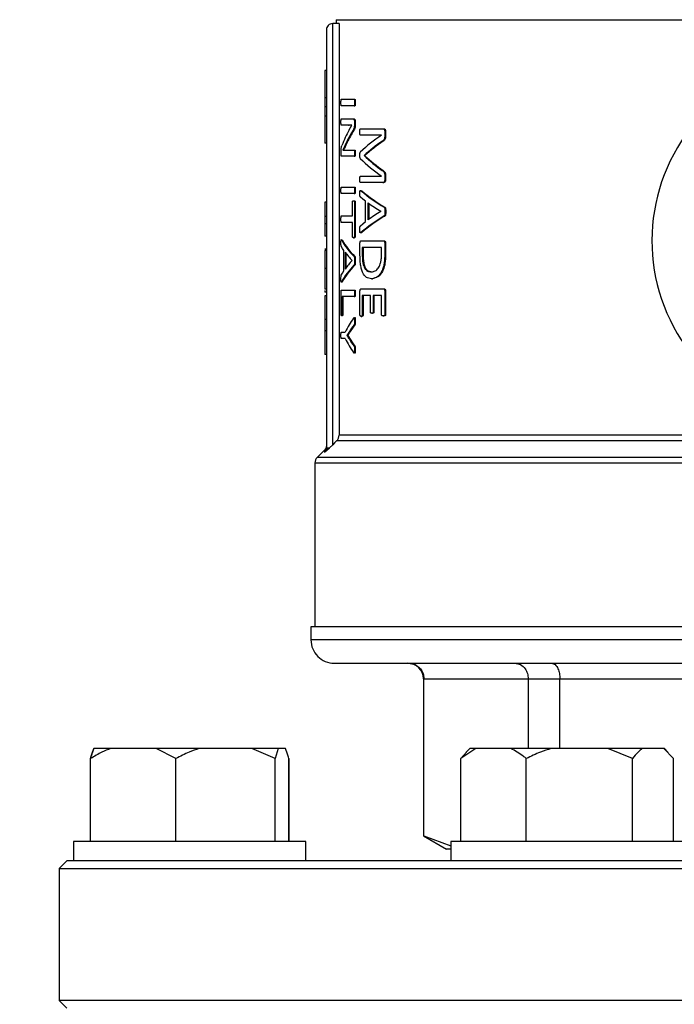
# Model space of a CAD drawing. Units: millimetres. Extents: x 4 to 416, y 4 to 293.
# Drawn here: x 203 to 206, y 232 to 236 of the extents above; entities that cross this region are included whole.
import ezdxf

# ---------------------------------------------------------------- set-up
doc = ezdxf.new("R2010")
doc.units = ezdxf.units.MM
doc.layers.add('FORMAT', color=7, linetype='Continuous')
doc.styles.add('SLDTEXTSTYLE0', font='TXT', dxfattribs={"width": 0.75})
doc.dimstyles.new('SLDDIMSTYLE1', dxfattribs={"dimtxt": 3.5, "dimasz": 3.556, "dimexe": 0, "dimexo": 0.0625, "dimgap": 0.875, "dimtad": 1, "dimdec": 0, "dimlfac": 30, "dimrnd": 1e-09, "dimzin": 12, "dimdsep": 46, "dimtxsty": 'SLDTEXTSTYLE0', "dimsah": 1, "dimcen": 0.09, "dimadec": 0, "dimazin": 3, "dimtfac": 1, "dimtdec": 0, "dimtofl": 0, "dimtmove": 0, "dimatfit": 3, "dimfxl": 0, "dimfrac": 2, "dimtolj": 1, "dimtzin": 12, "dimarcsym": 0})

# ---------------------------------------------------------------- blocks, each defined once
blk = doc.blocks.new('_D_7')
at = {"layer": 'FORMAT', "color": 7}
for p, q in [((210.8012, 249.7104), (183.2012, 249.7104)), ((184.2012, 199.3771), (184.2012, 249.7104)), ((210.8012, 199.3771), (183.2012, 199.3771))]:
    blk.add_line(p, q, dxfattribs=at)
for points in [[(184.2012, 249.7104), (183.8202, 246.1544), (184.5822, 246.1544)], [(184.2012, 199.3771), (184.5822, 202.9331), (183.8202, 202.9331)]]:
    blk.add_solid(points, dxfattribs=at)
at = {"layer": 'FORMAT', "color": 7, "insert": (179.6895, 217.5319), "char_height": 3.5, "attachment_point": 1, "rotation": 90, "style": 'SLDTEXTSTYLE0'}
blk.add_mtext('1510', dxfattribs=at)

msp = doc.modelspace()

# ---------------------------------------------------------------- linework, layer by layer
at = {"color": 7, "linetype": 'Continuous', "lineweight": 25}
for p, q in [((204.1012, 235.8838), (204.1012, 235.8671)), ((204.1012, 235.8838), (205.7734, 235.8838)), ((204.0595, 235.8404), (204.0595, 234.0435)), ((204.0862, 234.0562), (204.0862, 235.8671)), ((204.1139, 235.8671), (204.0862, 235.8671)), ((204.1139, 235.8671), (204.1139, 234.0976)), ((204.0528, 235.6651), (204.0528, 235.548)), ((204.0595, 235.6651), (204.0528, 235.6651)), ((204.0595, 235.548), (204.0528, 235.548)), ((204.0528, 235.548), (204.0528, 235.5088)), ((204.0595, 235.5088), (204.0528, 235.5088)), ((204.0528, 235.5088), (204.0528, 235.4696)), ((204.1228, 235.5414), (204.1782, 235.5414)), ((204.1782, 235.5134), (204.1228, 235.5134)), ((204.1782, 235.5414), (204.1816, 235.5414)), ((204.1782, 235.5134), (204.1816, 235.5134)), ((204.18, 235.5274), (204.1835, 235.5274)), ((204.0595, 235.4696), (204.0528, 235.4696)), ((204.0528, 235.4696), (204.0528, 235.3524)), ((204.1228, 235.4568), (204.1754, 235.4568)), ((204.1538, 235.43), (204.1228, 235.43)), ((204.1538, 235.43), (204.1572, 235.43)), ((204.1565, 235.41), (204.1689, 235.4305)), ((204.1689, 235.4306), (204.1572, 235.43)), ((204.1689, 235.4305), (204.1689, 235.4307)), ((204.1754, 235.4568), (204.1789, 235.4568)), ((204.1796, 235.4453), (204.1796, 235.432)), ((204.1796, 235.4453), (204.1831, 235.4453)), ((204.1796, 235.432), (204.1831, 235.432)), ((204.1831, 235.4453), (204.1831, 235.432)), ((204.1736, 235.4082), (204.1771, 235.4082)), ((204.2053, 235.4146), (204.3026, 235.4146)), ((204.2966, 235.3873), (204.2053, 235.3873)), ((204.2966, 235.387), (204.2966, 235.3873)), ((204.3026, 235.4146), (204.3063, 235.4146)), ((204.3102, 235.4031), (204.3139, 235.4031)), ((204.3102, 235.4031), (204.3102, 235.386)), ((204.3102, 235.386), (204.3139, 235.386)), ((204.3139, 235.4031), (204.3139, 235.386)), ((204.0595, 235.3524), (204.0528, 235.3524)), ((204.1453, 235.3566), (204.1299, 235.3228)), ((204.1453, 235.3566), (204.1487, 235.3566)), ((204.3, 235.3615), (204.3037, 235.3615)), ((204.122, 235.3083), (204.122, 235.3173)), ((204.1779, 235.2963), (204.1243, 235.2963)), ((204.1299, 235.3228), (204.1299, 235.3226)), ((204.1428, 235.3231), (204.1779, 235.3231)), ((204.1779, 235.3231), (204.1814, 235.3231)), ((204.1779, 235.2963), (204.1814, 235.2963)), ((204.1799, 235.3096), (204.1833, 235.3096)), ((204.2211, 235.2999), (204.2211, 235.2992)), ((204.2211, 235.2999), (204.2247, 235.2999)), ((204.2211, 235.2992), (204.2247, 235.2992)), ((204.2247, 235.2999), (204.2247, 235.2992)), ((204.2053, 235.2113), (204.2966, 235.2113)), ((204.2966, 235.2113), (204.2966, 235.2115)), ((204.2997, 235.2351), (204.3034, 235.2351)), ((204.3102, 235.2138), (204.3102, 235.1957)), ((204.3102, 235.2138), (204.3139, 235.2138)), ((204.3139, 235.2138), (204.3139, 235.1957)), ((204.1228, 235.1641), (204.1782, 235.1641)), ((204.1782, 235.1641), (204.1816, 235.1641)), ((204.3026, 235.1837), (204.2053, 235.1837)), ((204.3026, 235.1837), (204.3063, 235.1837)), ((204.3102, 235.1957), (204.3139, 235.1957)), ((204.1782, 235.136), (204.1228, 235.136)), ((204.1782, 235.136), (204.1816, 235.136)), ((204.18, 235.1501), (204.1835, 235.1501)), ((204.2078, 235.1484), (204.2113, 235.1484)), ((204.209, 235.1498), (204.2113, 235.1484)), ((204.0595, 235.099), (204.0528, 235.099)), ((204.0528, 235.099), (204.0528, 235.037)), ((204.1714, 235.0399), (204.1714, 235.0997)), ((204.1754, 235.1052), (204.1789, 235.1052)), ((204.1796, 235.0997), (204.1796, 234.952)), ((204.1796, 235.0997), (204.1831, 235.0997)), ((204.1831, 235.0997), (204.1831, 234.952)), ((204.2277, 235.0155), (204.2277, 235.1036)), ((204.2381, 235.0966), (204.2381, 235.0227)), ((204.2417, 235.094), (204.2417, 235.0253)), ((204.3073, 235.0773), (204.311, 235.0773)), ((204.0595, 235.037), (204.0528, 235.037)), ((204.0528, 235.037), (204.0528, 235.0059)), ((204.1228, 235.0399), (204.1714, 235.0399)), ((204.2936, 235.0598), (204.2936, 235.06)), ((204.3072, 235.0397), (204.3109, 235.0397)), ((204.3108, 235.059), (204.3145, 235.059)), ((204.0595, 235.0059), (204.0528, 235.0059)), ((204.0528, 235.0059), (204.0528, 234.9526)), ((204.1714, 235.0118), (204.1228, 235.0118)), ((204.1714, 234.952), (204.1714, 235.0118)), ((204.0595, 234.9526), (204.0528, 234.9526)), ((204.1796, 234.952), (204.1831, 234.952)), ((204.2077, 234.9684), (204.2112, 234.9684)), ((204.124, 234.9367), (204.1274, 234.9367)), ((204.1262, 234.9379), (204.1274, 234.9367)), ((204.1754, 234.9465), (204.1789, 234.9465)), ((204.2036, 234.8777), (204.2036, 234.9226)), ((204.2083, 234.9331), (204.3034, 234.9331)), ((204.3034, 234.9331), (204.3071, 234.9331)), ((204.3102, 234.9226), (204.3102, 234.8745)), ((204.3102, 234.9226), (204.3139, 234.9226)), ((204.3139, 234.9226), (204.3139, 234.8745)), ((204.0595, 234.8975), (204.0528, 234.8975)), ((204.0595, 234.8911), (204.0528, 234.8911)), ((204.0528, 234.8911), (204.0528, 234.8143)), ((204.1338, 234.8038), (204.1338, 234.8919)), ((204.1392, 234.8849), (204.1392, 234.811)), ((204.1426, 234.8803), (204.1426, 234.8157)), ((204.1779, 234.8656), (204.1814, 234.8656)), ((204.2964, 234.905), (204.2134, 234.905)), ((204.2134, 234.905), (204.2134, 234.876)), ((204.2134, 234.876), (204.217, 234.876)), ((204.217, 234.905), (204.217, 234.876)), ((204.2964, 234.8762), (204.2964, 234.905)), ((204.3102, 234.8745), (204.3139, 234.8745)), ((204.1699, 234.8481), (204.1699, 234.8483)), ((204.1779, 234.8281), (204.1813, 234.8281)), ((204.18, 234.8473), (204.1835, 234.8473)), ((204.0595, 234.8143), (204.0528, 234.8143)), ((204.0528, 234.8143), (204.0528, 234.7248)), ((204.2527, 234.7996), (204.2563, 234.7996)), ((204.124, 234.7567), (204.1273, 234.7567)), ((204.1273, 234.7567), (204.1263, 234.7554)), ((204.2534, 234.7698), (204.2569, 234.7698)), ((204.0595, 234.7248), (204.0528, 234.7248)), ((204.0528, 234.719), (204.0528, 234.7124)), ((204.0595, 234.7124), (204.0528, 234.7124)), ((204.0595, 234.6962), (204.0528, 234.6962)), ((204.0528, 234.6962), (204.0528, 234.595)), ((204.122, 234.6172), (204.122, 234.7109)), ((204.1242, 234.7214), (204.1782, 234.7214)), ((204.1782, 234.7214), (204.1816, 234.7214)), ((204.18, 234.7074), (204.1835, 234.7074)), ((204.2036, 234.6141), (204.2036, 234.716)), ((204.2083, 234.7265), (204.3034, 234.7265)), ((204.2484, 234.6985), (204.2134, 234.6985)), ((204.2134, 234.6985), (204.2134, 234.6141)), ((204.2169, 234.6985), (204.2169, 234.6141)), ((204.2484, 234.6271), (204.2484, 234.6985)), ((204.2964, 234.6985), (204.2599, 234.6985)), ((204.2599, 234.6985), (204.2599, 234.6271)), ((204.2635, 234.6985), (204.2635, 234.6271)), ((204.2964, 234.6153), (204.2964, 234.6985)), ((204.3034, 234.7265), (204.3071, 234.7265)), ((204.3102, 234.716), (204.3139, 234.716)), ((204.3102, 234.716), (204.3102, 234.6153)), ((204.3139, 234.716), (204.3139, 234.6153)), ((204.1782, 234.6933), (204.1269, 234.6933)), ((204.1269, 234.6933), (204.1269, 234.6172)), ((204.1303, 234.6933), (204.1303, 234.6172)), ((204.1782, 234.6933), (204.1816, 234.6933)), ((204.1244, 234.6115), (204.1278, 234.6115)), ((204.1269, 234.6172), (204.1303, 234.6172)), ((204.2134, 234.6141), (204.2169, 234.6141)), ((204.2539, 234.6216), (204.2575, 234.6216)), ((204.2599, 234.6271), (204.2635, 234.6271)), ((204.3102, 234.6153), (204.3139, 234.6153)), ((204.0595, 234.595), (204.0528, 234.595)), ((204.0528, 234.595), (204.0528, 234.5459)), ((204.178, 234.5722), (204.1815, 234.5722)), ((204.18, 234.5892), (204.1835, 234.5892)), ((204.2084, 234.6083), (204.2119, 234.6083)), ((204.303, 234.6098), (204.3067, 234.6098)), ((204.0595, 234.5459), (204.0528, 234.5459)), ((204.0528, 234.5459), (204.0528, 234.4448)), ((204.1228, 234.5409), (204.1403, 234.5409)), ((204.158, 234.5426), (204.1615, 234.5426)), ((204.1403, 234.5126), (204.1228, 234.5126)), ((204.1473, 234.5261), (204.1473, 234.5258)), ((204.1473, 234.5261), (204.1507, 234.5261)), ((204.1473, 234.5258), (204.1507, 234.5258)), ((204.1507, 234.5261), (204.1507, 234.5258)), ((204.1507, 234.5258), (204.1613, 234.5098)), ((204.1579, 234.5098), (204.1613, 234.5098)), ((204.0595, 234.4448), (204.0528, 234.4448)), ((204.1779, 234.4803), (204.1814, 234.4803)), ((204.18, 234.465), (204.1835, 234.465)), ((204.1041, 234.074), (208.3816, 234.074)), ((208.3717, 234.0976), (204.1139, 234.0976)), ((204.0517, 234.0343), (204.0193, 234.0019)), ((204.0516, 234.0243), (204.073, 234.0435)), ((204.0595, 234.0435), (204.073, 234.0435)), ((204.073, 234.0435), (204.0862, 234.0562)), ((204.0095, 233.9783), (204.0095, 233.2738)), ((203.9928, 233.2738), (203.9928, 233.2171)), ((206.2428, 233.2738), (203.9928, 233.2738)), ((206.2428, 233.2171), (203.9928, 233.2171)), ((204.0928, 233.1171), (208.3928, 233.1171)), ((204.4762, 233.0504), (204.4762, 232.3748)), ((204.4788, 233.0504), (204.9273, 233.0504)), ((204.4788, 232.3748), (204.4788, 233.0504)), ((204.9273, 233.0504), (205.0637, 233.0504)), ((204.9273, 233.0504), (204.9273, 232.7504)), ((205.0637, 233.0504), (206.1464, 233.0504)), ((205.0637, 232.7504), (205.0637, 233.0504)), ((203.0587, 232.7504), (203.0584, 232.7504)), ((203.1305, 232.7504), (203.0587, 232.7504)), ((203.3263, 232.7504), (203.1305, 232.7504)), ((203.4119, 232.7071), (203.3263, 232.7504)), ((203.5113, 232.7504), (203.3263, 232.7504)), ((203.7388, 232.7504), (203.5113, 232.7504)), ((203.8382, 232.7071), (203.7388, 232.7504)), ((203.8521, 232.7504), (203.7388, 232.7504)), ((203.8521, 232.7504), (203.8382, 232.7071)), ((203.8837, 232.7504), (203.8521, 232.7504)), ((204.7027, 232.7504), (204.637, 232.7071)), ((204.6762, 232.7504), (204.6609, 232.7351)), ((204.7027, 232.7504), (204.6762, 232.7504)), ((204.8532, 232.7504), (204.7027, 232.7504)), ((205.0257, 232.7504), (204.8532, 232.7504)), ((205.27, 232.7504), (205.0257, 232.7504)), ((205.3767, 232.7071), (205.27, 232.7504)), ((205.4178, 232.7504), (205.27, 232.7504)), ((205.5116, 232.7504), (205.4178, 232.7504)), ((205.5526, 232.7071), (205.5116, 232.7504)), ((205.5133, 232.7504), (205.5116, 232.7504)), ((205.5287, 232.7351), (205.5133, 232.7504)), ((203.0441, 232.3504), (203.0441, 232.7071)), ((203.0449, 232.3504), (203.0449, 232.7071)), ((203.4119, 232.3504), (203.4119, 232.7071)), ((203.8382, 232.3504), (203.8382, 232.7071)), ((203.8975, 232.3504), (203.8975, 232.7071)), ((203.8983, 232.3504), (203.8983, 232.7071)), ((204.637, 232.7071), (204.6622, 232.7338)), ((204.637, 232.3504), (204.637, 232.7071)), ((204.919, 232.3504), (204.919, 232.7071)), ((205.3767, 232.3504), (205.3767, 232.7071)), ((205.5526, 232.3504), (205.5526, 232.7071)), ((204.4762, 232.3748), (204.5762, 232.3171)), ((204.4762, 232.3748), (204.4788, 232.3748)), ((204.4788, 232.3748), (204.5948, 232.3322)), ((202.9712, 232.3504), (202.9712, 232.2671)), ((202.9886, 232.3504), (202.9712, 232.3504)), ((203.9712, 232.3504), (202.9886, 232.3504)), ((203.9712, 232.2671), (203.9712, 232.3504)), ((204.5948, 232.3504), (204.5948, 232.2671)), ((204.8459, 232.3504), (204.5948, 232.3504)), ((205.5948, 232.3504), (204.8459, 232.3504)), ((204.5948, 232.3171), (204.5762, 232.3171)), ((202.9428, 232.2671), (202.9095, 232.2338)), ((202.9712, 232.2671), (202.9428, 232.2671)), ((202.9886, 232.2671), (202.9712, 232.2671)), ((203.3789, 232.2671), (202.9886, 232.2671)), ((204.6034, 232.2671), (203.3789, 232.2671)), ((204.8459, 232.2671), (204.6034, 232.2671)), ((205.377, 232.2671), (204.8459, 232.2671)), ((207.1087, 232.2671), (205.377, 232.2671)), ((202.9095, 232.2338), (202.9095, 231.6671)), ((202.9095, 232.2338), (209.5762, 232.2338)), ((202.9095, 231.6671), (202.9428, 231.6338)), ((209.5762, 231.6671), (202.9095, 231.6671))]:
    msp.add_line(p, q, dxfattribs=at)
at = {"color": 8, "linetype": 'Continuous', "lineweight": 25}
for p, q in [((204.0517, 234.0343), (204.0516, 234.0243)), ((204.0095, 233.9783), (208.4762, 233.9783)), ((208.4664, 234.0019), (204.0193, 234.0019)), ((204.4762, 233.0504), (204.4788, 233.0504))]:
    msp.add_line(p, q, dxfattribs=at)
at = {"color": 7, "linetype": 'Continuous', "lineweight": 25, "flags": 128}
for points in [[(204.2277, 235.1036), (204.2164, 235.1123), (204.2055, 235.1211)], [(204.2052, 234.9972), (204.2162, 235.0063), (204.2277, 235.0155)], [(204.1338, 234.8919), (204.1281, 234.9007), (204.123, 234.9094)], [(204.1228, 234.7855), (204.1281, 234.7946), (204.1338, 234.8038)], [(204.178, 234.5722), (204.1677, 234.5574), (204.158, 234.5426)], [(204.1815, 234.5722), (204.1711, 234.5574), (204.1615, 234.5426)], [(204.1579, 234.5098), (204.1676, 234.495), (204.1779, 234.4803)], [(204.1613, 234.5098), (204.171, 234.495), (204.1814, 234.4803)], [(204.1041, 234.074), (204.0941, 234.064), (204.0862, 234.0562)]]:
    msp.add_lwpolyline(points, dxfattribs=at)
at = {"color": 7, "linetype": 'Continuous', "lineweight": 25}
for centre, radius, start, end in [((204.0862, 235.8404), 0.0267, 89.9978, 180.0022), ((206.2428, 234.9338), 0.7833, 141.9214, 9.9661), ((204.6189, 235.1596), 0.5259, 151.5693, 159.576), ((204.6613, 235.1068), 0.5733, 148.275, 154.1593), ((204.6643, 235.1065), 0.573, 148.2297, 154.1189), ((204.6852, 234.8007), 0.7035, 123.5361, 133.0571), ((204.7193, 234.7434), 0.7469, 124.1519, 131.8337), ((204.7229, 234.7423), 0.7478, 124.1023, 131.7836), ((204.7346, 235.8487), 0.7521, 226.9442, 234.6783), ((204.7379, 235.8494), 0.7525, 226.9927, 234.7307), ((204.7006, 235.7945), 0.7093, 225.6672, 235.2762), ((204.6763, 235.6991), 0.723, 229.6055, 239.3116), ((204.6801, 235.7004), 0.7242, 229.6575, 239.3588), ((204.6898, 235.7214), 0.771, 234.1349, 239.0723), ((204.6771, 234.419), 0.7226, 120.7863, 130.5067), ((204.6808, 234.4177), 0.7238, 120.739, 130.4556), ((204.6932, 234.4018), 0.7698, 121.2723, 126.2379), ((204.4112, 235.0985), 0.3296, 209.3983, 224.9619), ((204.4143, 235.0986), 0.3294, 209.4339, 225.0139), ((204.4126, 235.0835), 0.3379, 215.996, 224.1013), ((204.4121, 234.5951), 0.3304, 135.1537, 150.7113), ((204.4153, 234.5949), 0.3303, 135.1031, 150.6724), ((204.4167, 234.6122), 0.3414, 136.2921, 144.3781), ((204.5883, 234.3142), 0.5021, 145.1707, 153.1628), ((204.7942, 234.1179), 0.7649, 146.2736, 147.7495), ((204.5882, 234.7392), 0.502, 206.8367, 214.8306), ((204.0428, 233.9783), 0.0333, 134.9983, 180.0019), ((204.0928, 233.2171), 0.1, 179.9982, 270.0009), ((204.4095, 233.0504), 0.0667, 0.0004, 89.9992)]:
    msp.add_arc(centre, radius, start, end, dxfattribs=at)
for points, knots in [([(204.1218, 235.5274), (204.1219, 235.5304), (204.1219, 235.5344), (204.1221, 235.5388), (204.1223, 235.5403), (204.1224, 235.541), (204.1227, 235.5413), (204.1228, 235.5414)], [0, 0, 0, 0, 0.631149, 0.855116, 0.915759, 0.958909, 1, 1, 1, 1]), ([(204.1228, 235.5134), (204.1228, 235.5134), (204.1225, 235.5135), (204.1224, 235.514), (204.1223, 235.5147), (204.122, 235.5168), (204.1219, 235.5211), (204.1219, 235.525), (204.1218, 235.5274)], [0, 0, 0, 0, 0.018179, 0.050323, 0.10022, 0.169081, 0.498071, 1, 1, 1, 1]), ([(204.1782, 235.5414), (204.1783, 235.5414), (204.1786, 235.5413), (204.179, 235.5407), (204.1792, 235.5399), (204.1796, 235.5377), (204.1799, 235.5335), (204.18, 235.5297), (204.18, 235.5274)], [0, 0, 0, 0, 0.0291132, 0.0693665, 0.1272756, 0.2051185, 0.5266622, 1, 1, 1, 1]), ([(204.18, 235.5274), (204.18, 235.5242), (204.18, 235.5204), (204.1795, 235.5162), (204.1793, 235.515), (204.1791, 235.5143), (204.1788, 235.5136), (204.1784, 235.5135), (204.1782, 235.5134)], [0, 0, 0, 0, 0.6660043, 0.7810245, 0.8636274, 0.9144866, 0.9542437, 1, 1, 1, 1]), ([(204.1816, 235.5414), (204.1818, 235.5414), (204.1822, 235.5412), (204.1825, 235.5405), (204.1828, 235.5394), (204.1832, 235.5368), (204.1834, 235.5327), (204.1835, 235.5292), (204.1835, 235.5274)], [0, 0, 0, 0, 0.033901, 0.084252, 0.159147, 0.2609, 0.633278, 1, 1, 1, 1]), ([(204.1835, 235.5274), (204.1834, 235.5252), (204.1834, 235.5214), (204.1832, 235.5172), (204.1828, 235.515), (204.1825, 235.5141), (204.1821, 235.5135), (204.1818, 235.5134), (204.1816, 235.5134)], [0, 0, 0, 0, 0.4569207, 0.7792152, 0.8625615, 0.9245403, 0.9678088, 1, 1, 1, 1]), ([(204.1218, 235.4435), (204.1219, 235.4456), (204.1219, 235.4491), (204.122, 235.4531), (204.1222, 235.4553), (204.1224, 235.4561), (204.1226, 235.4566), (204.1228, 235.4567), (204.1228, 235.4568)], [0, 0, 0, 0, 0.458088, 0.781904, 0.889735, 0.947797, 0.982267, 1, 1, 1, 1]), ([(204.1228, 235.43), (204.1228, 235.4301), (204.1225, 235.4303), (204.1224, 235.431), (204.1222, 235.432), (204.122, 235.4343), (204.1219, 235.4382), (204.1219, 235.4415), (204.1218, 235.4435)], [0, 0, 0, 0, 0.023087, 0.071696, 0.149877, 0.258455, 0.567588, 1, 1, 1, 1]), ([(204.1689, 235.4307), (204.1668, 235.4306), (204.1637, 235.4304), (204.1596, 235.4301), (204.1567, 235.43), (204.1548, 235.43), (204.1538, 235.43)], [0, 0, 0, 0, 0.422747, 0.623602, 0.814019, 1, 1, 1, 1]), ([(204.1796, 235.432), (204.1796, 235.429), (204.1796, 235.4249), (204.1788, 235.4196), (204.1774, 235.4144), (204.1752, 235.4108), (204.1736, 235.4082)], [0, 0, 0, 0, 0.357039, 0.493469, 0.643802, 1, 1, 1, 1]), ([(204.1754, 235.4568), (204.1761, 235.4566), (204.1772, 235.4563), (204.1781, 235.4549), (204.1788, 235.4528), (204.1793, 235.4503), (204.1796, 235.4476), (204.1796, 235.446), (204.1796, 235.4453)], [0, 0, 0, 0, 0.1525481, 0.2472602, 0.3644903, 0.6548258, 0.8232603, 1, 1, 1, 1]), ([(204.1831, 235.432), (204.1831, 235.4294), (204.1831, 235.4255), (204.1824, 235.4204), (204.1811, 235.4149), (204.1788, 235.411), (204.1771, 235.4082)], [0, 0, 0, 0, 0.314681, 0.461168, 0.617031, 1, 1, 1, 1]), ([(204.1789, 235.4568), (204.1794, 235.4567), (204.1807, 235.4564), (204.1816, 235.4547), (204.1822, 235.4528), (204.1827, 235.4506), (204.1831, 235.448), (204.1831, 235.4462), (204.1831, 235.4453)], [0, 0, 0, 0, 0.1244106, 0.2777349, 0.4082153, 0.5855321, 0.7870098, 1, 1, 1, 1]), ([(204.2032, 235.4013), (204.2032, 235.4034), (204.2032, 235.4069), (204.2035, 235.4108), (204.2039, 235.4129), (204.2042, 235.4139), (204.2047, 235.4145), (204.2051, 235.4146), (204.2053, 235.4146)], [0, 0, 0, 0, 0.44652, 0.749334, 0.845376, 0.9088, 0.956968, 1, 1, 1, 1]), ([(204.2053, 235.3873), (204.205, 235.3874), (204.2046, 235.3875), (204.2043, 235.3881), (204.204, 235.3888), (204.2037, 235.3901), (204.2032, 235.3943), (204.2032, 235.3982), (204.2032, 235.4013)], [0, 0, 0, 0, 0.05324, 0.087927, 0.13126, 0.222129, 0.353859, 1, 1, 1, 1]), ([(204.3102, 235.386), (204.3102, 235.384), (204.3101, 235.3804), (204.3094, 235.375), (204.3082, 235.3707), (204.3056, 235.3656), (204.3024, 235.3632), (204.3, 235.3615)], [0, 0, 0, 0, 0.21405, 0.395027, 0.579289, 0.692879, 1, 1, 1, 1]), ([(204.3026, 235.4146), (204.3038, 235.4144), (204.3058, 235.4142), (204.3082, 235.4118), (204.3093, 235.409), (204.3101, 235.4059), (204.3102, 235.404), (204.3102, 235.4031)], [0, 0, 0, 0, 0.231025, 0.385908, 0.632825, 0.813415, 1, 1, 1, 1]), ([(204.3139, 235.386), (204.3138, 235.3832), (204.3137, 235.3792), (204.3129, 235.3741), (204.3117, 235.3701), (204.3091, 235.3652), (204.3056, 235.3628), (204.3037, 235.3615)], [0, 0, 0, 0, 0.304843, 0.431685, 0.542954, 0.75751, 1, 1, 1, 1]), ([(204.3063, 235.4146), (204.3079, 235.4143), (204.3101, 235.4139), (204.3119, 235.4117), (204.3128, 235.4095), (204.3137, 235.4066), (204.3138, 235.4043), (204.3139, 235.4031)], [0, 0, 0, 0, 0.306883, 0.407613, 0.550183, 0.760908, 1, 1, 1, 1]), ([(204.122, 235.3173), (204.122, 235.3192), (204.122, 235.3224), (204.1222, 235.3265), (204.1226, 235.3307), (204.1237, 235.3362), (204.1252, 235.3405), (204.1261, 235.3431)], [0, 0, 0, 0, 0.217519, 0.356493, 0.478516, 0.690205, 1, 1, 1, 1]), ([(204.1487, 235.3566), (204.1467, 235.3524), (204.1436, 235.3458), (204.1383, 235.3346), (204.1353, 235.3276), (204.1333, 235.3228)], [0, 0, 0, 0, 0.3818183, 0.5828563, 1, 1, 1, 1]), ([(204.1243, 235.2963), (204.124, 235.2964), (204.1233, 235.2967), (204.1229, 235.2985), (204.1224, 235.3003), (204.1222, 235.3024), (204.122, 235.3049), (204.122, 235.3069), (204.122, 235.3083)], [0, 0, 0, 0, 0.065401, 0.178042, 0.394934, 0.52434, 0.668119, 1, 1, 1, 1]), ([(204.1299, 235.3226), (204.1313, 235.3228), (204.1336, 235.3231), (204.1369, 235.3231), (204.1398, 235.3231), (204.1418, 235.3231), (204.1428, 235.3231)], [0, 0, 0, 0, 0.3218052, 0.5396225, 0.7657729, 1, 1, 1, 1]), ([(204.1779, 235.3231), (204.1781, 235.323), (204.1784, 235.323), (204.1787, 235.3225), (204.179, 235.3218), (204.1794, 235.32), (204.1798, 235.3159), (204.1798, 235.3121), (204.1799, 235.3096)], [0, 0, 0, 0, 0.029486, 0.067422, 0.120171, 0.190167, 0.453919, 1, 1, 1, 1]), ([(204.1799, 235.3096), (204.1798, 235.3077), (204.1798, 235.305), (204.1796, 235.3015), (204.1794, 235.2995), (204.1791, 235.2981), (204.1788, 235.2971), (204.1784, 235.2965), (204.1781, 235.2963), (204.1779, 235.2963)], [0, 0, 0, 0, 0.398504, 0.601145, 0.749844, 0.845958, 0.920051, 0.967849, 1, 1, 1, 1]), ([(204.1814, 235.3231), (204.1816, 235.323), (204.182, 235.3229), (204.1824, 235.3221), (204.1827, 235.3211), (204.183, 235.3189), (204.1833, 235.315), (204.1833, 235.3116), (204.1833, 235.3096)], [0, 0, 0, 0, 0.036631, 0.089296, 0.166504, 0.27117, 0.571753, 1, 1, 1, 1]), ([(204.1833, 235.3096), (204.1833, 235.3075), (204.1833, 235.304), (204.183, 235.3001), (204.1826, 235.298), (204.1822, 235.297), (204.1818, 235.2964), (204.1815, 235.2963), (204.1814, 235.2963)], [0, 0, 0, 0, 0.451897, 0.750736, 0.855008, 0.932367, 0.971963, 1, 1, 1, 1]), ([(204.2032, 235.3009), (204.2032, 235.3032), (204.2032, 235.3068), (204.2036, 235.3111), (204.2041, 235.3133), (204.2045, 235.3143), (204.2048, 235.3146), (204.205, 235.3147)], [0, 0, 0, 0, 0.48965, 0.774252, 0.916978, 0.964995, 1, 1, 1, 1]), ([(204.205, 235.2871), (204.2048, 235.2873), (204.2045, 235.2878), (204.204, 235.2893), (204.2032, 235.2936), (204.2032, 235.2978), (204.2032, 235.3009)], [0, 0, 0, 0, 0.05331, 0.12463, 0.328914, 1, 1, 1, 1]), ([(204.2032, 235.1975), (204.2032, 235.2007), (204.2032, 235.2045), (204.2038, 235.2086), (204.204, 235.2098), (204.2043, 235.2106), (204.2047, 235.2111), (204.2051, 235.2112), (204.2053, 235.2113)], [0, 0, 0, 0, 0.664255, 0.788609, 0.874981, 0.917701, 0.953833, 1, 1, 1, 1]), ([(204.2997, 235.2351), (204.3014, 235.2339), (204.3046, 235.2317), (204.3075, 235.2278), (204.3089, 235.2242), (204.3097, 235.2212), (204.3101, 235.2176), (204.3102, 235.2151), (204.3102, 235.2138)], [0, 0, 0, 0, 0.243545, 0.459712, 0.574141, 0.697147, 0.8388, 1, 1, 1, 1]), ([(204.3034, 235.2351), (204.3056, 235.2335), (204.309, 235.2311), (204.312, 235.2262), (204.3132, 235.2221), (204.3138, 235.218), (204.3139, 235.2152), (204.3139, 235.2138)], [0, 0, 0, 0, 0.318027, 0.497332, 0.670592, 0.823153, 1, 1, 1, 1]), ([(204.1218, 235.1501), (204.1219, 235.153), (204.1219, 235.1571), (204.1221, 235.1614), (204.1223, 235.1629), (204.1224, 235.1636), (204.1227, 235.1639), (204.1228, 235.1641)], [0, 0, 0, 0, 0.631157, 0.855062, 0.91577, 0.958857, 1, 1, 1, 1]), ([(204.1782, 235.1641), (204.1783, 235.164), (204.1786, 235.1639), (204.179, 235.1634), (204.1792, 235.1626), (204.1796, 235.1604), (204.1799, 235.1562), (204.18, 235.1523), (204.18, 235.1501)], [0, 0, 0, 0, 0.029088, 0.069392, 0.1273, 0.205141, 0.526611, 1, 1, 1, 1]), ([(204.1816, 235.1641), (204.1818, 235.164), (204.1822, 235.1639), (204.1825, 235.1631), (204.1828, 235.1621), (204.1832, 235.1595), (204.1834, 235.1554), (204.1835, 235.1518), (204.1835, 235.1501)], [0, 0, 0, 0, 0.033929, 0.084282, 0.159057, 0.260876, 0.63333, 1, 1, 1, 1]), ([(204.2053, 235.1837), (204.2051, 235.1838), (204.2047, 235.1839), (204.2043, 235.1847), (204.2039, 235.1858), (204.2035, 235.1881), (204.2032, 235.192), (204.2032, 235.1955), (204.2032, 235.1975)], [0, 0, 0, 0, 0.038038, 0.092275, 0.171462, 0.278542, 0.579849, 1, 1, 1, 1]), ([(204.3102, 235.1957), (204.3102, 235.1949), (204.3101, 235.1933), (204.3098, 235.1911), (204.3093, 235.1891), (204.3083, 235.187), (204.3064, 235.1844), (204.3039, 235.184), (204.3026, 235.1837)], [0, 0, 0, 0, 0.157528, 0.29887, 0.425963, 0.541327, 0.752179, 1, 1, 1, 1]), ([(204.3139, 235.1957), (204.3139, 235.1949), (204.3138, 235.1934), (204.3135, 235.1912), (204.313, 235.1892), (204.312, 235.187), (204.3101, 235.1843), (204.3076, 235.1839), (204.3063, 235.1837)], [0, 0, 0, 0, 0.155576, 0.295276, 0.421045, 0.535203, 0.759289, 1, 1, 1, 1]), ([(204.1228, 235.136), (204.1228, 235.1361), (204.1225, 235.1362), (204.1224, 235.1367), (204.1223, 235.1374), (204.122, 235.1395), (204.1219, 235.1437), (204.1219, 235.1477), (204.1218, 235.1501)], [0, 0, 0, 0, 0.018179, 0.050263, 0.100224, 0.169019, 0.498074, 1, 1, 1, 1]), ([(204.18, 235.1501), (204.18, 235.1468), (204.18, 235.143), (204.1795, 235.1389), (204.1793, 235.1377), (204.1791, 235.1369), (204.1788, 235.1363), (204.1784, 235.1361), (204.1782, 235.136)], [0, 0, 0, 0, 0.66599, 0.781071, 0.863546, 0.914465, 0.954276, 1, 1, 1, 1]), ([(204.1835, 235.1501), (204.1834, 235.1478), (204.1834, 235.1441), (204.1832, 235.1399), (204.1828, 235.1377), (204.1825, 235.1368), (204.1821, 235.1362), (204.1818, 235.1361), (204.1816, 235.136)], [0, 0, 0, 0, 0.456932, 0.779299, 0.862647, 0.924567, 0.967785, 1, 1, 1, 1]), ([(204.2055, 235.1211), (204.2052, 235.1215), (204.2045, 235.1222), (204.204, 235.1236), (204.2036, 235.1254), (204.2031, 235.1298), (204.2032, 235.1337), (204.2032, 235.1367)], [0, 0, 0, 0, 0.098231, 0.174617, 0.279356, 0.440283, 1, 1, 1, 1]), ([(204.2032, 235.1367), (204.2032, 235.1389), (204.2032, 235.1423), (204.2034, 235.1461), (204.2037, 235.1478), (204.204, 235.1487), (204.2043, 235.1493), (204.2047, 235.1498), (204.2062, 235.1499), (204.2071, 235.149), (204.2078, 235.1484)], [0, 0, 0, 0, 0.40482, 0.603813, 0.674314, 0.72603, 0.761847, 0.791126, 0.844328, 1, 1, 1, 1]), ([(204.1714, 235.0997), (204.1714, 235.1002), (204.1714, 235.101), (204.1716, 235.1021), (204.1718, 235.1031), (204.1722, 235.1038), (204.1732, 235.105), (204.1745, 235.1051), (204.1754, 235.1052)], [0, 0, 0, 0, 0.171932, 0.316936, 0.436904, 0.535463, 0.651124, 1, 1, 1, 1]), ([(204.1754, 235.1052), (204.1763, 235.1051), (204.1776, 235.105), (204.1787, 235.1039), (204.1791, 235.1032), (204.1793, 235.1026), (204.1795, 235.1019), (204.1796, 235.1009), (204.1796, 235.1002), (204.1796, 235.0997)], [0, 0, 0, 0, 0.313586, 0.482273, 0.555366, 0.637668, 0.720167, 0.819404, 1, 1, 1, 1]), ([(204.1789, 235.1052), (204.1798, 235.1051), (204.1811, 235.1049), (204.1823, 235.1038), (204.1827, 235.103), (204.1829, 235.1021), (204.1831, 235.101), (204.1831, 235.1002), (204.1831, 235.0997)], [0, 0, 0, 0, 0.346307, 0.484279, 0.580656, 0.696652, 0.835788, 1, 1, 1, 1]), ([(204.3073, 235.0773), (204.3078, 235.0769), (204.3086, 235.0762), (204.3093, 235.0751), (204.31, 235.0735), (204.3109, 235.0681), (204.3108, 235.063), (204.3108, 235.059)], [0, 0, 0, 0, 0.106064, 0.158149, 0.211338, 0.37439, 1, 1, 1, 1]), ([(204.311, 235.0773), (204.3115, 235.0769), (204.3123, 235.0762), (204.3131, 235.0751), (204.3137, 235.0734), (204.3146, 235.0681), (204.3146, 235.063), (204.3145, 235.059)], [0, 0, 0, 0, 0.105288, 0.156125, 0.213016, 0.378746, 1, 1, 1, 1]), ([(204.1218, 235.0259), (204.1219, 235.0288), (204.1219, 235.0329), (204.1221, 235.0372), (204.1223, 235.0388), (204.1224, 235.0395), (204.1227, 235.0397), (204.1228, 235.0399)], [0, 0, 0, 0, 0.631158, 0.855063, 0.915706, 0.958857, 1, 1, 1, 1]), ([(204.3108, 235.059), (204.3108, 235.0552), (204.3109, 235.0501), (204.3102, 235.0445), (204.3094, 235.0423), (204.3087, 235.0408), (204.3078, 235.0402), (204.3072, 235.0397)], [0, 0, 0, 0, 0.561928, 0.76137, 0.83408, 0.896605, 1, 1, 1, 1]), ([(204.3145, 235.059), (204.3146, 235.0547), (204.3147, 235.0497), (204.3137, 235.0442), (204.3132, 235.0424), (204.3124, 235.0408), (204.3114, 235.0401), (204.3109, 235.0397)], [0, 0, 0, 0, 0.639204, 0.736271, 0.819465, 0.917975, 1, 1, 1, 1]), ([(204.1228, 235.0118), (204.1228, 235.0119), (204.1225, 235.012), (204.1224, 235.0125), (204.1223, 235.0132), (204.122, 235.0153), (204.1219, 235.0195), (204.1219, 235.0235), (204.1218, 235.0259)], [0, 0, 0, 0, 0.018179, 0.050263, 0.10016, 0.16902, 0.498009, 1, 1, 1, 1]), ([(204.2032, 234.9807), (204.2032, 234.9843), (204.2032, 234.9886), (204.2036, 234.9933), (204.2038, 234.9946), (204.2042, 234.9958), (204.2048, 234.9966), (204.2052, 234.9972)], [0, 0, 0, 0, 0.638117, 0.776358, 0.828187, 0.868723, 1, 1, 1, 1]), ([(204.1754, 234.9465), (204.1742, 234.9467), (204.1726, 234.9469), (204.1718, 234.9487), (204.1716, 234.9497), (204.1714, 234.9509), (204.1714, 234.9517), (204.1714, 234.952)], [0, 0, 0, 0, 0.430678, 0.555763, 0.70633, 0.866291, 1, 1, 1, 1]), ([(204.1796, 234.952), (204.1796, 234.9515), (204.1796, 234.9506), (204.1794, 234.9494), (204.1791, 234.9484), (204.1782, 234.9468), (204.1767, 234.9466), (204.1754, 234.9465)], [0, 0, 0, 0, 0.179568, 0.332879, 0.462948, 0.573817, 1, 1, 1, 1]), ([(204.1831, 234.952), (204.1831, 234.9517), (204.1831, 234.9511), (204.183, 234.9502), (204.1829, 234.9494), (204.1826, 234.9485), (204.1822, 234.9476), (204.1809, 234.9466), (204.1797, 234.9465), (204.1789, 234.9465)], [0, 0, 0, 0, 0.120249, 0.229073, 0.326987, 0.415288, 0.566385, 0.697608, 1, 1, 1, 1]), ([(204.2077, 234.9684), (204.2071, 234.9679), (204.2062, 234.9671), (204.2046, 234.967), (204.204, 234.9679), (204.2037, 234.9689), (204.2034, 234.9703), (204.2031, 234.9743), (204.2031, 234.9778), (204.2032, 234.9807)], [0, 0, 0, 0, 0.133043, 0.205178, 0.24879, 0.310309, 0.392429, 0.496632, 1, 1, 1, 1]), ([(204.2112, 234.9684), (204.2105, 234.9678), (204.2097, 234.9672), (204.2085, 234.9669), (204.2079, 234.9673), (204.2075, 234.9679), (204.2073, 234.9686), (204.207, 234.9698), (204.2069, 234.9709), (204.2068, 234.9717)], [0, 0, 0, 0, 0.305337, 0.374185, 0.442885, 0.530009, 0.614631, 0.720667, 1, 1, 1, 1]), ([(204.1218, 234.925), (204.1219, 234.9274), (204.1219, 234.9309), (204.122, 234.9348), (204.1222, 234.9367), (204.1223, 234.9376), (204.1226, 234.9382), (204.1235, 234.9379), (204.1238, 234.9373), (204.124, 234.9367)], [0, 0, 0, 0, 0.478471, 0.686313, 0.781986, 0.842292, 0.870685, 0.893125, 1, 1, 1, 1]), ([(204.123, 234.9094), (204.1228, 234.9097), (204.1226, 234.9102), (204.1224, 234.9111), (204.1222, 234.9124), (204.122, 234.9141), (204.1218, 234.9183), (204.1218, 234.922), (204.1218, 234.925)], [0, 0, 0, 0, 0.052804, 0.10833, 0.181491, 0.295425, 0.433245, 1, 1, 1, 1]), ([(204.2036, 234.9226), (204.2036, 234.9237), (204.2037, 234.926), (204.2043, 234.9289), (204.205, 234.931), (204.2062, 234.9327), (204.2075, 234.9329), (204.2083, 234.9331)], [0, 0, 0, 0, 0.2728902, 0.5362954, 0.6984389, 0.8235302, 1, 1, 1, 1]), ([(204.3034, 234.9331), (204.3048, 234.9329), (204.3067, 234.9326), (204.3083, 234.9306), (204.3092, 234.9286), (204.31, 234.9259), (204.3101, 234.9237), (204.3102, 234.9226)], [0, 0, 0, 0, 0.28479, 0.394375, 0.52789, 0.761108, 1, 1, 1, 1]), ([(204.3071, 234.9331), (204.3085, 234.9329), (204.3103, 234.9326), (204.3118, 234.9308), (204.3126, 234.9294), (204.3132, 234.9275), (204.3138, 234.9252), (204.3139, 234.9234), (204.3139, 234.9226)], [0, 0, 0, 0, 0.285102, 0.378326, 0.48362, 0.626966, 0.811817, 1, 1, 1, 1]), ([(204.1779, 234.8656), (204.1783, 234.8651), (204.1788, 234.8644), (204.1792, 234.8632), (204.1795, 234.8616), (204.1801, 234.8563), (204.18, 234.8514), (204.18, 234.8473)], [0, 0, 0, 0, 0.093757, 0.146159, 0.203121, 0.353594, 1, 1, 1, 1]), ([(204.1814, 234.8656), (204.1818, 234.8651), (204.1824, 234.8643), (204.1828, 234.8628), (204.1831, 234.8608), (204.1835, 234.8556), (204.1835, 234.8509), (204.1835, 234.8473)], [0, 0, 0, 0, 0.102013, 0.1631, 0.244444, 0.430781, 1, 1, 1, 1]), ([(204.2534, 234.7698), (204.2455, 234.771), (204.2294, 234.7733), (204.2163, 234.7924), (204.2097, 234.8114), (204.206, 234.8307), (204.2039, 234.8532), (204.2037, 234.8691), (204.2036, 234.8777)], [0, 0, 0, 0, 0.174099, 0.356928, 0.484837, 0.636342, 0.803583, 1, 1, 1, 1]), ([(204.2134, 234.876), (204.2136, 234.8657), (204.2139, 234.8504), (204.2173, 234.8317), (204.2212, 234.8203), (204.2268, 234.8103), (204.237, 234.8011), (204.2471, 234.8001), (204.2527, 234.7996)], [0, 0, 0, 0, 0.3184937, 0.4758308, 0.5918166, 0.6922357, 0.8294858, 1, 1, 1, 1]), ([(204.217, 234.876), (204.2171, 234.8692), (204.2172, 234.8589), (204.2186, 234.8448), (204.2207, 234.8321), (204.225, 234.8188), (204.2354, 234.8031), (204.2482, 234.801), (204.2563, 234.7996)], [0, 0, 0, 0, 0.213447, 0.320562, 0.442335, 0.616065, 0.757524, 1, 1, 1, 1]), ([(204.2527, 234.7996), (204.2585, 234.8005), (204.27, 234.8022), (204.2811, 234.8131), (204.2875, 234.8241), (204.2918, 234.8354), (204.2945, 234.8472), (204.2961, 234.8612), (204.2963, 234.8704), (204.2964, 234.8762)], [0, 0, 0, 0, 0.173851, 0.349844, 0.451427, 0.565907, 0.718825, 0.820759, 1, 1, 1, 1]), ([(204.3102, 234.8745), (204.31, 234.8641), (204.3096, 234.8479), (204.306, 234.8266), (204.3009, 234.8092), (204.293, 234.7931), (204.2785, 234.7754), (204.263, 234.7719), (204.2534, 234.7698)], [0, 0, 0, 0, 0.23733, 0.371596, 0.493901, 0.648677, 0.782861, 1, 1, 1, 1]), ([(204.3139, 234.8745), (204.3135, 234.8615), (204.3129, 234.8392), (204.3059, 234.8118), (204.2972, 234.7945), (204.2841, 234.7769), (204.2683, 234.7728), (204.2569, 234.7698)], [0, 0, 0, 0, 0.298564, 0.509218, 0.641739, 0.743712, 1, 1, 1, 1]), ([(204.18, 234.8473), (204.18, 234.8437), (204.18, 234.8387), (204.1797, 234.8331), (204.1793, 234.8309), (204.1789, 234.8297), (204.1785, 234.8287), (204.1781, 234.8283), (204.1779, 234.8281)], [0, 0, 0, 0, 0.561135, 0.761765, 0.841981, 0.907534, 0.95953, 1, 1, 1, 1]), ([(204.1835, 234.8473), (204.1835, 234.8429), (204.1836, 234.8377), (204.1829, 234.8319), (204.1825, 234.8302), (204.1821, 234.8289), (204.1816, 234.8283), (204.1813, 234.8281)], [0, 0, 0, 0, 0.678305, 0.79075, 0.880513, 0.949135, 1, 1, 1, 1]), ([(204.1218, 234.769), (204.1218, 234.7725), (204.1219, 234.7768), (204.122, 234.7815), (204.1221, 234.7828), (204.1223, 234.784), (204.1226, 234.7848), (204.1228, 234.7855)], [0, 0, 0, 0, 0.639245, 0.782502, 0.835558, 0.876342, 1, 1, 1, 1]), ([(204.124, 234.7567), (204.1237, 234.756), (204.1234, 234.7552), (204.1224, 234.7554), (204.1223, 234.7561), (204.1221, 234.7568), (204.122, 234.7579), (204.1219, 234.7594), (204.1219, 234.7632), (204.1218, 234.7664), (204.1218, 234.769)], [0, 0, 0, 0, 0.110866, 0.132646, 0.173406, 0.219083, 0.279764, 0.380844, 0.513701, 1, 1, 1, 1]), ([(204.122, 234.7109), (204.122, 234.7117), (204.1221, 234.7133), (204.1222, 234.7158), (204.1226, 234.7182), (204.1228, 234.7206), (204.1239, 234.7212), (204.1242, 234.7214)], [0, 0, 0, 0, 0.225614, 0.435536, 0.668774, 0.903281, 1, 1, 1, 1]), ([(204.1782, 234.7214), (204.1783, 234.7213), (204.1787, 234.7213), (204.179, 234.7206), (204.1793, 234.7198), (204.1797, 234.7175), (204.1799, 234.7134), (204.18, 234.7096), (204.18, 234.7074)], [0, 0, 0, 0, 0.0322426, 0.0753907, 0.1373787, 0.2208003, 0.5432064, 1, 1, 1, 1]), ([(204.18, 234.7074), (204.18, 234.7041), (204.18, 234.7004), (204.1795, 234.6962), (204.1793, 234.695), (204.1791, 234.6942), (204.1788, 234.6936), (204.1784, 234.6934), (204.1782, 234.6933)], [0, 0, 0, 0, 0.665984, 0.781128, 0.863602, 0.914521, 0.954277, 1, 1, 1, 1]), ([(204.1816, 234.7214), (204.1818, 234.7213), (204.1822, 234.7211), (204.1825, 234.7205), (204.1828, 234.7197), (204.183, 234.7185), (204.1834, 234.7144), (204.1834, 234.7106), (204.1835, 234.7074)], [0, 0, 0, 0, 0.045751, 0.085634, 0.136447, 0.218938, 0.333881, 1, 1, 1, 1]), ([(204.1835, 234.7074), (204.1834, 234.7052), (204.1834, 234.7014), (204.1832, 234.6972), (204.1828, 234.695), (204.1825, 234.6941), (204.1821, 234.6935), (204.1818, 234.6934), (204.1816, 234.6933)], [0, 0, 0, 0, 0.456978, 0.779331, 0.862676, 0.924594, 0.967809, 1, 1, 1, 1]), ([(204.2036, 234.716), (204.2036, 234.7171), (204.2037, 234.7194), (204.2043, 234.7223), (204.205, 234.7245), (204.2062, 234.7261), (204.2075, 234.7264), (204.2083, 234.7265)], [0, 0, 0, 0, 0.272833, 0.536255, 0.698478, 0.823519, 1, 1, 1, 1]), ([(204.3034, 234.7265), (204.3048, 234.7263), (204.3067, 234.726), (204.3083, 234.724), (204.3092, 234.722), (204.31, 234.7193), (204.3101, 234.7171), (204.3102, 234.716)], [0, 0, 0, 0, 0.2847748, 0.3943109, 0.5279474, 0.7611696, 1, 1, 1, 1]), ([(204.3071, 234.7265), (204.3085, 234.7263), (204.3103, 234.726), (204.3118, 234.7243), (204.3126, 234.7229), (204.3132, 234.721), (204.3138, 234.7186), (204.3139, 234.7169), (204.3139, 234.716)], [0, 0, 0, 0, 0.285121, 0.378352, 0.483652, 0.627008, 0.811871, 1, 1, 1, 1]), ([(204.1244, 234.6115), (204.1239, 234.6116), (204.1231, 234.6117), (204.1226, 234.6127), (204.1223, 234.6136), (204.1222, 234.6145), (204.1221, 234.6153), (204.122, 234.6162), (204.122, 234.6169), (204.122, 234.6172)], [0, 0, 0, 0, 0.210271, 0.303076, 0.497881, 0.600412, 0.718123, 0.851224, 1, 1, 1, 1]), ([(204.1269, 234.6172), (204.1269, 234.6167), (204.1269, 234.6158), (204.1268, 234.6146), (204.1266, 234.6135), (204.1262, 234.6121), (204.1252, 234.6117), (204.1244, 234.6115)], [0, 0, 0, 0, 0.212352, 0.395388, 0.55005, 0.678045, 1, 1, 1, 1]), ([(204.1303, 234.6172), (204.1303, 234.6167), (204.1302, 234.6157), (204.1301, 234.6144), (204.1299, 234.6133), (204.1295, 234.612), (204.1285, 234.6117), (204.1278, 234.6115)], [0, 0, 0, 0, 0.227564, 0.419997, 0.578464, 0.705677, 1, 1, 1, 1]), ([(204.2084, 234.6083), (204.2072, 234.6085), (204.2054, 234.6087), (204.2044, 234.6104), (204.204, 234.6114), (204.2037, 234.6123), (204.2036, 234.6132), (204.2036, 234.6138), (204.2036, 234.6141)], [0, 0, 0, 0, 0.394159, 0.583809, 0.682015, 0.783318, 0.88881, 1, 1, 1, 1]), ([(204.2134, 234.6141), (204.2133, 234.6138), (204.2133, 234.6132), (204.2132, 234.6124), (204.2131, 234.6116), (204.2127, 234.6107), (204.2117, 234.6088), (204.2097, 234.6085), (204.2084, 234.6083)], [0, 0, 0, 0, 0.1044314, 0.2010641, 0.2909876, 0.3753229, 0.5594705, 1, 1, 1, 1]), ([(204.2169, 234.6141), (204.2169, 234.6137), (204.2168, 234.6129), (204.2166, 234.6116), (204.2161, 234.6105), (204.215, 234.6087), (204.2132, 234.6085), (204.2119, 234.6083)], [0, 0, 0, 0, 0.133038, 0.276581, 0.440286, 0.569498, 1, 1, 1, 1]), ([(204.2539, 234.6216), (204.2526, 234.6217), (204.251, 234.6219), (204.2494, 234.6231), (204.2489, 234.624), (204.2486, 234.6249), (204.2485, 234.6259), (204.2485, 234.6267), (204.2484, 234.6271)], [0, 0, 0, 0, 0.398347, 0.554481, 0.640913, 0.742016, 0.860992, 1, 1, 1, 1]), ([(204.2599, 234.6271), (204.2599, 234.6267), (204.2598, 234.626), (204.2596, 234.6249), (204.2592, 234.6238), (204.2577, 234.6219), (204.2556, 234.6217), (204.2539, 234.6216)], [0, 0, 0, 0, 0.11921, 0.23382, 0.367847, 0.482597, 1, 1, 1, 1]), ([(204.2635, 234.6271), (204.2635, 234.6269), (204.2635, 234.6264), (204.2634, 234.6255), (204.2631, 234.6244), (204.2624, 234.623), (204.2604, 234.6218), (204.2586, 234.6217), (204.2575, 234.6216)], [0, 0, 0, 0, 0.076948, 0.151135, 0.29315, 0.438197, 0.629481, 1, 1, 1, 1]), ([(204.303, 234.6098), (204.3015, 234.6099), (204.2994, 234.6101), (204.2973, 234.6117), (204.2967, 234.613), (204.2964, 234.6142), (204.2964, 234.6149), (204.2964, 234.6153)], [0, 0, 0, 0, 0.45251, 0.631246, 0.765636, 0.88088, 1, 1, 1, 1]), ([(204.3102, 234.6153), (204.3102, 234.6151), (204.3102, 234.6147), (204.3101, 234.6139), (204.3098, 234.6129), (204.3092, 234.6119), (204.3073, 234.6101), (204.305, 234.61), (204.303, 234.6098)], [0, 0, 0, 0, 0.065506, 0.127231, 0.241878, 0.349836, 0.458134, 1, 1, 1, 1]), ([(204.3139, 234.6153), (204.3139, 234.6151), (204.3139, 234.6146), (204.3138, 234.6138), (204.3136, 234.6131), (204.3133, 234.6123), (204.3127, 234.6115), (204.3106, 234.6101), (204.3084, 234.6099), (204.3067, 234.6098)], [0, 0, 0, 0, 0.077726, 0.149685, 0.216611, 0.27929, 0.392961, 0.520482, 1, 1, 1, 1]), ([(204.1761, 234.601), (204.1769, 234.6022), (204.1777, 234.6037), (204.1791, 234.6029), (204.1794, 234.6023), (204.1796, 234.6016), (204.1798, 234.6002), (204.18, 234.5961), (204.18, 234.5922), (204.18, 234.5892)], [0, 0, 0, 0, 0.188117, 0.215658, 0.2558, 0.294522, 0.345823, 0.48745, 1, 1, 1, 1]), ([(204.18, 234.5892), (204.18, 234.5855), (204.18, 234.5812), (204.1796, 234.5764), (204.1794, 234.5749), (204.1789, 234.5735), (204.1784, 234.5727), (204.178, 234.5722)], [0, 0, 0, 0, 0.638554, 0.743987, 0.824113, 0.895769, 1, 1, 1, 1]), ([(204.1813, 234.6029), (204.1815, 234.603), (204.1819, 234.6032), (204.1825, 234.603), (204.1828, 234.6024), (204.183, 234.6018), (204.1832, 234.6005), (204.1835, 234.5963), (204.1835, 234.5923), (204.1835, 234.5892)], [0, 0, 0, 0, 0.0429769, 0.0753202, 0.1260959, 0.1617752, 0.2050555, 0.3835174, 1, 1, 1, 1]), ([(204.1835, 234.5892), (204.1835, 234.5858), (204.1834, 234.5812), (204.1831, 234.5762), (204.1827, 234.5744), (204.1823, 234.5733), (204.1818, 234.5726), (204.1815, 234.5722)], [0, 0, 0, 0, 0.587948, 0.799153, 0.855069, 0.903024, 1, 1, 1, 1]), ([(204.1218, 234.5266), (204.1219, 234.529), (204.1219, 234.5329), (204.122, 234.5372), (204.1222, 234.5394), (204.1224, 234.5402), (204.1225, 234.5407), (204.1228, 234.5408), (204.1228, 234.5409)], [0, 0, 0, 0, 0.4968561, 0.8212814, 0.8945194, 0.9474372, 0.9811701, 1, 1, 1, 1]), ([(204.1615, 234.5426), (204.1603, 234.5408), (204.1586, 234.5382), (204.1549, 234.5327), (204.1525, 234.529), (204.1507, 234.5261)], [0, 0, 0, 0, 0.323859, 0.481605, 1, 1, 1, 1]), ([(204.1228, 234.5126), (204.1228, 234.5126), (204.1225, 234.5127), (204.1224, 234.5132), (204.1223, 234.5139), (204.122, 234.516), (204.1219, 234.5203), (204.1219, 234.5242), (204.1218, 234.5266)], [0, 0, 0, 0, 0.0181787, 0.050263, 0.1001597, 0.1689551, 0.4980745, 1, 1, 1, 1]), ([(204.1473, 234.5258), (204.1486, 234.5238), (204.1507, 234.5207), (204.1535, 234.5165), (204.1557, 234.5132), (204.1572, 234.511), (204.1579, 234.5098)], [0, 0, 0, 0, 0.375881, 0.582183, 0.788273, 1, 1, 1, 1]), ([(204.18, 234.465), (204.18, 234.4616), (204.18, 234.4576), (204.1797, 234.453), (204.1795, 234.4517), (204.1793, 234.4509), (204.1791, 234.4504), (204.1785, 234.4499), (204.1772, 234.451), (204.1766, 234.4519), (204.1761, 234.4525)], [0, 0, 0, 0, 0.540906, 0.649427, 0.728628, 0.759103, 0.782666, 0.81371, 0.868666, 1, 1, 1, 1]), ([(204.1779, 234.4803), (204.1783, 234.4799), (204.1789, 234.4792), (204.1794, 234.4778), (204.1798, 234.4753), (204.18, 234.471), (204.18, 234.4673), (204.18, 234.465)], [0, 0, 0, 0, 0.088727, 0.175865, 0.291021, 0.567539, 1, 1, 1, 1]), ([(204.1814, 234.4803), (204.1817, 234.48), (204.1822, 234.4795), (204.1826, 234.4785), (204.183, 234.4771), (204.1832, 234.4751), (204.1834, 234.4709), (204.1835, 234.4675), (204.1835, 234.465)], [0, 0, 0, 0, 0.06983, 0.132848, 0.20958, 0.345029, 0.520198, 1, 1, 1, 1]), ([(204.1835, 234.465), (204.1835, 234.4622), (204.1835, 234.4583), (204.1832, 234.454), (204.183, 234.4522), (204.1829, 234.4513), (204.1826, 234.4506), (204.1823, 234.4501), (204.1818, 234.4501), (204.1816, 234.4503), (204.1816, 234.4504)], [0, 0, 0, 0, 0.536177, 0.738653, 0.813487, 0.87116, 0.921676, 0.953888, 0.982177, 1, 1, 1, 1]), ([(204.1041, 234.074), (204.1069, 234.0774), (204.1125, 234.0843), (204.1134, 234.0932), (204.1139, 234.0976)], [0, 0, 0, 0, 0.50004, 1, 1, 1, 1]), ([(204.0595, 234.0435), (204.0594, 234.0417), (204.0592, 234.0382), (204.0575, 234.0331), (204.0551, 234.0283), (204.0528, 234.0256), (204.0516, 234.0243)], [0, 0, 0, 0, 0.249714, 0.500532, 0.75111, 1, 1, 1, 1]), ([(204.0595, 234.0531), (204.0591, 234.0496), (204.0584, 234.0425), (204.0539, 234.037), (204.0517, 234.0342)], [0, 0, 0, 0, 0.500021, 1, 1, 1, 1]), ([(204.4129, 233.1171), (204.4225, 233.1158), (204.4419, 233.1133), (204.4635, 233.0955), (204.4765, 233.0736), (204.478, 233.0582), (204.4788, 233.0504)], [0, 0, 0, 0, 0.2769991, 0.5556654, 0.7772803, 1, 1, 1, 1]), ([(204.87, 233.1171), (204.8784, 233.1158), (204.8958, 233.1131), (204.9144, 233.0949), (204.9253, 233.0733), (204.9266, 233.0581), (204.9273, 233.0504)], [0, 0, 0, 0, 0.259341, 0.533444, 0.762957, 1, 1, 1, 1]), ([(205.0278, 233.1171), (205.0332, 233.1155), (205.0458, 233.1119), (205.056, 233.0933), (205.0625, 233.0727), (205.0633, 233.0581), (205.0637, 233.0504)], [0, 0, 0, 0, 0.201366, 0.465973, 0.721208, 1, 1, 1, 1]), ([(203.0584, 232.7504), (203.0562, 232.7452), (203.0505, 232.731), (203.0466, 232.7163), (203.0441, 232.7071)], [0, 0, 0, 0, 0.373334, 1, 1, 1, 1]), ([(203.1305, 232.7504), (203.1181, 232.7454), (203.0883, 232.7333), (203.0609, 232.7168), (203.0449, 232.7071)], [0, 0, 0, 0, 0.417426, 1, 1, 1, 1]), ([(203.0449, 232.7071), (203.0458, 232.7106), (203.0495, 232.7253), (203.0547, 232.7395), (203.0587, 232.7504)], [0, 0, 0, 0, 0.23714, 1, 1, 1, 1]), ([(203.5113, 232.7504), (203.497, 232.7454), (203.4628, 232.7335), (203.4306, 232.7168), (203.4119, 232.7071)], [0, 0, 0, 0, 0.420189, 1, 1, 1, 1]), ([(203.8975, 232.7071), (203.8966, 232.7106), (203.8928, 232.7253), (203.8876, 232.7395), (203.8837, 232.7504)], [0, 0, 0, 0, 0.237135, 1, 1, 1, 1]), ([(204.919, 232.7071), (204.9146, 232.7106), (204.8941, 232.7272), (204.8712, 232.7402), (204.8532, 232.7504)], [0, 0, 0, 0, 0.213431, 1, 1, 1, 1]), ([(205.0257, 232.7504), (205.0103, 232.7454), (204.9737, 232.7335), (204.939, 232.7168), (204.919, 232.7071)], [0, 0, 0, 0, 0.421311, 1, 1, 1, 1]), ([(205.4178, 232.7504), (205.4117, 232.7453), (205.3966, 232.7323), (205.3842, 232.7166), (205.3767, 232.7071)], [0, 0, 0, 0, 0.397212, 1, 1, 1, 1])]:
    msp.add_open_spline(points, degree=3, knots=knots, dxfattribs=at)

# ---------------------------------------------------------------- dimensions: what is measured, and where the dimension line sits
at = {"layer": 'FORMAT', "color": 7}
dim = msp.add_linear_dim(base=(184.2012, 249.7104), p1=(211.8012, 199.3771), p2=(211.8012, 249.7104), angle=90, dimstyle='SLDDIMSTYLE1', dxfattribs=at)
dim.commit()
dim.dimension.update_dxf_attribs({"geometry": '_D_7', "text_midpoint": (184.2012, 222.7041), "dimtype": 160})

doc.saveas('drawing.dxf')
